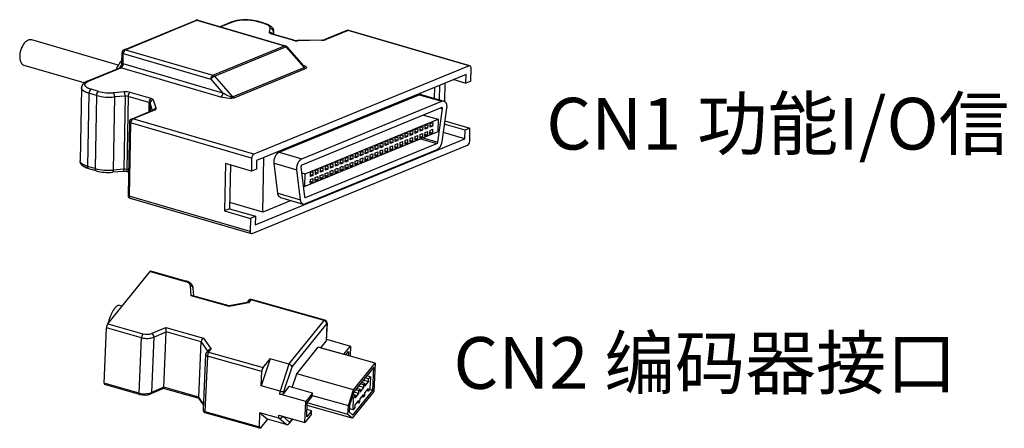
# Model space of a CAD drawing. Units: millimetres. Extents: x 54 to 474, y 40 to 337.
# Drawn here: x 88 to 154, y 141 to 168 of the extents above; entities that cross this region are included whole.
import ezdxf

# ---------------------------------------------------------------- set-up
doc = ezdxf.new("R2010")
doc.units = ezdxf.units.MM
doc.header["$MEASUREMENT"] = 0
doc.layers.add('Layer0000', color=7, linetype='Continuous', lineweight=25)
doc.layers.add('图层0000', color=7, linetype='Continuous', lineweight=25)
doc.styles.get("Standard").update_dxf_attribs({"font": 'txt', "height": 3.5})

msp = doc.modelspace()

# ---------------------------------------------------------------- linework, layer by layer
at = {"layer": 'Layer0000', "color": 7, "linetype": 'Continuous', "lineweight": 25}
for p, q in [((93.613, 147.702), (96.476, 151.243)), ((96.476, 151.243), (98.854, 150.573)), ((98.901, 150.6), (96.523, 151.27)), ((99.262, 149.593), (99.209, 150.268)), ((99.443, 149.583), (99.401, 150.119)), ((101.824, 148.872), (99.262, 149.593)), ((101.827, 148.912), (99.375, 149.602)), ((94.574, 148.892), (94.393, 148.942)), ((103.14, 149.117), (101.824, 148.872)), ((103.051, 149.14), (101.825, 148.912)), ((103.141, 149.28), (103.023, 149.135)), ((103.304, 149.32), (103.14, 149.117)), ((108.269, 147.921), (103.304, 149.32)), ((108.316, 147.949), (103.351, 149.347)), ((93.358, 143.69), (93.524, 147.436)), ((95.902, 146.766), (93.524, 147.436)), ((93.613, 147.702), (95.991, 147.032)), ((96.616, 147.061), (97.538, 147.461)), ((97.538, 147.461), (100.1, 146.739)), ((105.881, 144.967), (108.269, 147.921)), ((106.09, 144.793), (108.445, 147.705)), ((108.445, 147.705), (108.393, 146.541)), ((108.462, 147.747), (108.41, 146.584)), ((95.737, 143.02), (95.902, 146.766)), ((96.735, 146.805), (96.57, 143.058)), ((96.735, 146.805), (97.562, 147.163)), ((97.396, 143.417), (97.562, 147.163)), ((99.935, 146.495), (97.562, 147.163)), ((100.1, 146.739), (100.604, 145.981)), ((99.77, 142.749), (99.935, 146.495)), ((99.935, 146.495), (100.366, 145.849)), ((106.403, 144.314), (107.867, 146.125)), ((111.72, 145.04), (107.867, 146.125)), ((108.027, 146.088), (108.393, 146.541)), ((108.027, 146.08), (108.027, 146.088)), ((108.027, 146.088), (109.597, 145.646)), ((108.414, 146.659), (110.045, 146.2)), ((109.597, 145.646), (110.045, 146.2)), ((110.045, 146.2), (110.015, 145.52)), ((100.233, 145.623), (100.068, 141.876)), ((100.352, 145.513), (100.186, 141.767)), ((100.412, 145.906), (100.278, 145.74)), ((104.04, 144.475), (100.352, 145.513)), ((100.604, 145.981), (100.44, 145.779)), ((100.44, 145.779), (104.128, 144.74)), ((109.597, 145.646), (109.597, 145.638)), ((109.735, 145.599), (109.921, 145.828)), ((109.921, 145.828), (109.908, 145.55)), ((104.603, 145.327), (103.997, 143.511)), ((104.128, 144.74), (104.603, 145.327)), ((105.881, 144.967), (104.603, 145.327)), ((105.881, 144.967), (105.275, 143.151)), ((105.536, 143.132), (106.09, 144.793)), ((110.255, 143.229), (111.72, 145.04)), ((111.631, 144.774), (110.282, 143.106)), ((111.561, 143.19), (111.631, 144.774)), ((111.72, 145.04), (111.635, 143.125)), ((103.997, 143.511), (104.04, 144.475)), ((106.097, 143.396), (106.403, 144.314)), ((110.255, 143.229), (106.403, 144.314)), ((111.272, 143.972), (111.036, 144.039)), ((111.394, 144.123), (111.158, 144.19)), ((111.272, 143.972), (111.394, 144.123)), ((111.394, 144.123), (111.358, 143.298)), ((95.737, 143.02), (93.358, 143.69)), ((95.764, 142.928), (93.385, 143.598)), ((97.396, 143.417), (96.57, 143.058)), ((99.77, 142.749), (97.396, 143.417)), ((105.275, 143.151), (103.997, 143.511)), ((105.53, 143), (105.896, 143.453)), ((107.466, 143.011), (105.896, 143.453)), ((110.939, 143.385), (110.588, 143.484)), ((110.695, 143.083), (110.939, 143.385)), ((110.947, 143.57), (110.711, 143.636)), ((111.028, 143.67), (110.792, 143.737)), ((111.264, 143.787), (110.913, 143.886)), ((110.939, 143.385), (110.947, 143.57)), ((110.947, 143.57), (111.028, 143.67)), ((111.02, 143.486), (111.264, 143.787)), ((111.028, 143.67), (111.02, 143.486)), ((111.264, 143.787), (111.272, 143.972)), ((97.381, 143.338), (96.522, 142.966)), ((99.801, 142.655), (97.379, 143.338)), ((100.085, 142.275), (99.77, 142.749)), ((105.266, 142.951), (105.275, 143.151)), ((107.019, 142.457), (105.266, 142.951)), ((105.53, 143), (105.536, 143.132)), ((107.466, 143.011), (107.019, 142.457)), ((107.122, 142.367), (107.456, 142.78)), ((107.456, 142.78), (107.466, 143.011)), ((107.459, 142.854), (109.901, 142.167)), ((109.901, 142.167), (110.255, 143.229)), ((110.282, 143.106), (109.979, 142.199)), ((110.256, 142.715), (110.16, 142.742)), ((111.635, 143.125), (110.171, 141.315)), ((110.212, 141.521), (111.561, 143.19)), ((110.378, 142.866), (110.217, 142.911)), ((110.219, 141.89), (110.256, 142.715)), ((110.256, 142.715), (110.378, 142.866)), ((110.614, 142.983), (110.273, 143.079)), ((110.37, 142.681), (110.614, 142.983)), ((110.378, 142.866), (110.37, 142.681)), ((110.622, 143.167), (110.385, 143.234)), ((110.703, 143.268), (110.467, 143.335)), ((110.614, 142.983), (110.622, 143.167)), ((110.622, 143.167), (110.703, 143.268)), ((110.919, 142.929), (110.675, 142.628)), ((110.703, 143.268), (110.695, 143.083)), ((110.911, 142.745), (110.795, 142.777)), ((110.911, 142.745), (110.919, 142.929)), ((110.992, 142.845), (110.911, 142.745)), ((111, 143.03), (110.992, 142.845)), ((111.244, 143.332), (111, 143.03)), ((111.236, 143.147), (111.121, 143.179)), ((111.236, 143.147), (111.244, 143.332)), ((111.358, 143.298), (111.236, 143.147)), ((111.561, 143.19), (111.324, 143.256)), ((100.083, 142.232), (99.786, 142.678)), ((106.956, 141.038), (107.019, 142.457)), ((107.08, 141.41), (107.122, 142.367)), ((110.171, 141.315), (107.114, 142.176)), ((109.875, 141.573), (107.122, 142.348)), ((109.875, 141.573), (109.901, 142.167)), ((109.979, 142.199), (109.959, 141.741)), ((110.341, 142.04), (110.219, 141.89)), ((110.349, 142.225), (110.341, 142.04)), ((110.593, 142.527), (110.349, 142.225)), ((110.585, 142.342), (110.47, 142.375)), ((110.585, 142.342), (110.593, 142.527)), ((110.667, 142.443), (110.585, 142.342)), ((110.675, 142.628), (110.667, 142.443)), ((100.186, 141.767), (103.874, 140.728)), ((103.901, 140.636), (100.213, 141.675)), ((103.874, 140.728), (103.917, 141.691)), ((105.195, 141.331), (103.917, 141.691)), ((103.917, 141.691), (104.423, 141.251)), ((105.195, 141.331), (105.203, 141.532)), ((105.203, 141.532), (106.956, 141.038)), ((105.462, 141.459), (105.461, 141.449)), ((105.461, 141.449), (105.924, 141.046)), ((107.403, 141.591), (106.956, 141.038)), ((107.414, 141.822), (107.08, 141.41)), ((107.414, 141.822), (107.102, 141.91)), ((107.403, 141.591), (107.414, 141.822)), ((110.171, 141.315), (109.875, 141.573)), ((109.959, 141.741), (110.212, 141.521)), ((110.219, 141.89), (109.969, 141.96)), ((104.423, 141.251), (103.948, 140.664)), ((105.701, 140.891), (104.423, 141.251)), ((105.701, 140.891), (105.195, 141.331)), ((106.137, 141.269), (105.881, 140.952)), ((105.924, 141.046), (106.11, 141.276))]:
    msp.add_line(p, q, dxfattribs=at)
for centre, radius, start, end in [((96.522, 151.218), 0.0526, 89.25851, 151.44564), ((98.9, 150.548), 0.0526, 89.25779, 151.44587), ((99.223, 150.088), 0.181, 9.9125, 94.40461), ((99.333, 149.414), 0.193, 77.18681, 111.57284), ((100.629, 148.935), 1.197, 356.97084, 358.88587), ((103.065, 149.011), 0.13, 54.76839, 96.56034), ((103.296, 149.155), 0.2, 74.28353, 141.02784), ((103.252, 149.177), 0.152, 70.13171, 136.99749), ((103.35, 149.294), 0.0526, 89.25852, 151.44564), ((94.042, 147.411), 0.519, 145.88668, 177.20519), ((96.332, 147.213), 1.231, 357.69073, 11.60949), ((108.316, 147.896), 0.0524, 89.11987, 151.58429), ((108.211, 147.694), 0.234, 2.55002, 75.4442), ((108.262, 147.756), 0.2, 357.48305, 74.25407), ((108.389, 147.752), 0.0728, 319.5804, 356.33777), ((96.42, 146.741), 0.519, 145.88668, 177.20519), ((96.262, 148.019), 1.303, 253.98032, 291.30712), ((96.261, 147.971), 0.977, 253.98032, 291.30712), ((96.41, 146.809), 0.326, 359.33624, 50.74942), ((100.255, 146.458), 0.322, 118.85516, 173.31921), ((108.338, 146.588), 0.0728, 319.5804, 356.33777), ((100.433, 145.614), 0.2, 141.04403, 177.46328), ((100.366, 145.648), 0.135, 190.71142, 263.82781), ((100.389, 145.636), 0.152, 70.1317, 136.99752), ((100.87, 145.488), 0.519, 145.88668, 177.20519), ((100.585, 145.749), 0.233, 85.2362, 137.74488), ((104.558, 144.449), 0.519, 145.88668, 177.20519), ((105.813, 144.674), 0.302, 23.23014, 76.94579), ((93.446, 143.666), 0.0908, 164.59625, 228.28113), ((97.263, 143.403), 0.134, 330.89356, 5.8266), ((95.824, 142.996), 0.0908, 164.59625, 228.28113), ((96.096, 144.272), 1.303, 253.98032, 291.30712), ((96.088, 144.056), 1.174, 253.98338, 291.73744), ((96.471, 143.051), 0.0992, 301.33767, 4.47526), ((99.886, 142.739), 0.117, 175.24002, 210.91553), ((105.355, 143.207), 0.27, 250.80076, 310.30914), ((105.443, 143.647), 0.523, 251.32043, 280.26694), ((100.267, 141.867), 0.2, 177.48091, 254.23476), ((100.201, 141.901), 0.135, 190.71142, 263.82781), ((100.274, 141.743), 0.0908, 164.6017, 228.26806), ((105.253, 141.561), 0.237, 255.7762, 331.75341), ((103.961, 140.704), 0.0908, 164.59625, 228.28113), ((105.745, 141.056), 0.171, 254.97512, 322.38383), ((105.709, 141.088), 0.219, 321.5692, 349.02133), ((103.902, 140.689), 0.0526, 269.25851, 331.44564)]:
    msp.add_arc(centre, radius, start, end, dxfattribs=at)
msp.add_rational_spline([(99.209, 150.268), (99.193, 150.477), (98.854, 150.573)], [1, 0.850650808338, 1], degree=2, dxfattribs=at)
msp.add_open_spline([(99.401, 150.119), (99.391, 150.23), (99.246, 150.441), (99.014, 150.569), (98.901, 150.6)], degree=2, knots=[0.0471331, 0.0471331, 0.0471331, 0.3302125, 0.6897384, 0.9436771, 0.9436771, 0.9436771], dxfattribs=at)
msp.add_rational_spline([(94.393, 148.942), (94.263, 148.979), (94.089, 148.764), (93.797, 148.403), (93.619, 147.71)], [0.858302254387, 0.879924871422, 1, 0.813965572588, 0.864254869725], degree=2, knots=[-2.092893, -2.092893, -2.092893, 0, 0, 3.242554, 3.242554, 3.242554], dxfattribs=at)
at = {"layer": '图层0000', "lineweight": -3}
for p, q in [((94.718, 166.248), (99.56, 168.235)), ((94.807, 166.251), (99.649, 168.238)), ((99.649, 168.238), (105.574, 166.512)), ((99.708, 168.243), (105.633, 166.516)), ((102.016, 168.131), (101.216, 167.803)), ((102.105, 168.134), (101.264, 167.789)), ((104.192, 168.02), (103.686, 168.167)), ((104.251, 168.025), (103.745, 168.172)), ((104.562, 167.433), (104.61, 167.688)), ((104.8, 167.302), (104.831, 167.468)), ((104.831, 167.468), (104.828, 167.294)), ((104.834, 167.495), (104.83, 167.293)), ((109.795, 167.543), (108.305, 166.932)), ((109.885, 167.547), (108.395, 166.935)), ((118.079, 165.159), (109.885, 167.547)), ((118.138, 165.164), (109.944, 167.551)), ((94.323, 165.203), (88.459, 166.912)), ((106.145, 166.888), (104.73, 167.3)), ((106.204, 166.893), (104.789, 167.305)), ((108.084, 166.897), (106.467, 166.863)), ((108.093, 166.884), (106.476, 166.85)), ((94.565, 165.347), (94.578, 166.044)), ((94.807, 166.251), (100.732, 164.525)), ((100.732, 164.525), (105.574, 166.512)), ((100.831, 164.458), (105.673, 166.445)), ((105.673, 166.445), (106.9, 165.037)), ((105.739, 166.448), (106.872, 165.149)), ((94.649, 165.285), (94.662, 165.982)), ((94.662, 165.982), (100.587, 164.256)), ((92.018, 164), (87.956, 165.184)), ((92.219, 164.111), (94.415, 165.012)), ((92.309, 164.115), (94.504, 165.016)), ((101.262, 163.047), (94.504, 165.016)), ((101.406, 163.316), (94.649, 165.285)), ((102.058, 163.05), (106.9, 165.037)), ((102.158, 162.983), (107, 164.97)), ((118.079, 165.159), (103.496, 159.176)), ((106.874, 165.147), (106.872, 165.149)), ((118.199, 164.129), (118.216, 165.006)), ((100.587, 164.256), (101.406, 163.316)), ((100.831, 164.458), (102.058, 163.05)), ((117.872, 164.571), (103.684, 158.75)), ((117.039, 164.229), (117.861, 163.99)), ((117.861, 163.99), (117.872, 164.571)), ((118.199, 164.129), (117.861, 163.99)), ((91.832, 163.673), (91.739, 158.728)), ((92.988, 163.423), (92.482, 163.57)), ((94.723, 163.396), (94.005, 163.337)), ((115.731, 163.693), (115.717, 162.962)), ((116.076, 162.857), (116.094, 163.842)), ((116.432, 163.98), (116.409, 162.757)), ((92.337, 163.301), (92.244, 158.356)), ((92.843, 163.154), (92.337, 163.301)), ((92.843, 163.154), (92.75, 158.208)), ((94.064, 163.05), (93.971, 158.105)), ((94.782, 163.11), (94.064, 163.05)), ((94.782, 163.11), (94.689, 158.164)), ((94.986, 163.093), (94.892, 158.147)), ((96.401, 162.68), (94.986, 163.093)), ((96.546, 162.949), (95.13, 163.362)), ((96.889, 162.286), (96.711, 162.843)), ((105.219, 159.317), (114.699, 163.206)), ((106.756, 158.869), (116.236, 162.758)), ((114.699, 163.206), (116.236, 162.758)), ((114.84, 163.217), (116.377, 162.77)), ((95.213, 161.56), (96.703, 162.171)), ((95.302, 161.563), (96.792, 162.175)), ((96.401, 162.68), (96.389, 162.043)), ((96.484, 162.627), (96.473, 162.077)), ((96.637, 162.145), (96.484, 162.627)), ((96.715, 162.177), (96.703, 162.171)), ((116.228, 162.336), (106.749, 158.446)), ((115.953, 159.984), (116.281, 162.257)), ((116.138, 162.299), (116.281, 162.257)), ((116.555, 162.288), (116.228, 160.014)), ((103.496, 159.176), (95.302, 161.563)), ((106.971, 157.845), (115.979, 161.542)), ((114.993, 161.829), (115.979, 161.542)), ((115.979, 161.542), (115.963, 160.696)), ((116.433, 161.435), (118.139, 160.937)), ((95.073, 161.356), (94.98, 156.411)), ((95.158, 161.294), (95.065, 156.349)), ((103.352, 158.907), (95.158, 161.294)), ((115.963, 160.696), (106.955, 157)), ((114.087, 160.451), (114.092, 160.704)), ((114.092, 160.704), (114.261, 160.774)), ((114.261, 160.774), (114.256, 160.52)), ((114.425, 160.589), (114.43, 160.843)), ((114.594, 160.659), (114.427, 160.707)), ((114.43, 160.843), (114.599, 160.912)), ((114.599, 160.912), (114.594, 160.659)), ((114.763, 160.728), (114.767, 160.982)), ((114.932, 160.797), (114.763, 160.728)), ((114.932, 160.797), (114.765, 160.846)), ((114.767, 160.982), (114.936, 161.051)), ((114.936, 161.051), (114.932, 160.797)), ((115.097, 160.655), (115.265, 160.725)), ((115.101, 160.867), (115.105, 161.12)), ((115.269, 160.936), (115.101, 160.867)), ((115.269, 160.936), (115.103, 160.984)), ((115.105, 161.12), (115.274, 161.19)), ((115.265, 160.725), (115.261, 160.471)), ((115.274, 161.19), (115.269, 160.936)), ((115.43, 160.54), (115.434, 160.794)), ((115.434, 160.794), (115.603, 160.863)), ((115.438, 161.005), (115.443, 161.259)), ((115.607, 161.075), (115.438, 161.005)), ((115.607, 161.075), (115.441, 161.123)), ((115.443, 161.259), (115.612, 161.328)), ((115.603, 160.863), (115.598, 160.61)), ((115.612, 161.328), (115.607, 161.075)), ((117.801, 160.799), (116.4, 161.207)), ((117.79, 160.218), (117.801, 160.799)), ((118.139, 160.937), (117.801, 160.799)), ((118.122, 160.06), (118.139, 160.937)), ((103.602, 154.396), (117.79, 160.218)), ((112.403, 160.011), (112.572, 160.081)), ((112.572, 160.081), (112.567, 159.827)), ((112.736, 159.896), (112.741, 160.15)), ((112.741, 160.15), (112.909, 160.219)), ((112.909, 160.219), (112.905, 159.966)), ((113.074, 160.035), (113.078, 160.289)), ((113.243, 160.104), (113.074, 160.035)), ((113.243, 160.104), (113.076, 160.153)), ((113.078, 160.289), (113.247, 160.358)), ((113.247, 160.358), (113.243, 160.104)), ((113.407, 159.962), (113.576, 160.032)), ((113.411, 160.174), (113.416, 160.427)), ((113.58, 160.243), (113.411, 160.174)), ((113.58, 160.243), (113.414, 160.291)), ((113.416, 160.427), (113.585, 160.496)), ((113.576, 160.032), (113.572, 159.778)), ((113.585, 160.496), (113.58, 160.243)), ((113.741, 159.847), (113.745, 160.101)), ((113.745, 160.101), (113.914, 160.17)), ((113.749, 160.312), (113.754, 160.566)), ((113.918, 160.381), (113.749, 160.312)), ((113.918, 160.381), (113.751, 160.43)), ((113.754, 160.566), (113.923, 160.635)), ((113.914, 160.17), (113.909, 159.917)), ((113.923, 160.635), (113.918, 160.381)), ((114.078, 159.986), (114.083, 160.239)), ((114.247, 160.055), (114.078, 159.986)), ((114.247, 160.055), (114.081, 160.104)), ((114.083, 160.239), (114.252, 160.309)), ((114.256, 160.52), (114.087, 160.451)), ((114.256, 160.52), (114.089, 160.569)), ((114.252, 160.309), (114.247, 160.055)), ((114.416, 160.124), (114.421, 160.378)), ((114.585, 160.194), (114.416, 160.124)), ((114.585, 160.194), (114.418, 160.242)), ((114.421, 160.378), (114.59, 160.447)), ((114.594, 160.659), (114.425, 160.589)), ((114.59, 160.447), (114.585, 160.194)), ((114.754, 160.263), (114.759, 160.517)), ((114.923, 160.332), (114.754, 160.263)), ((114.923, 160.332), (114.756, 160.381)), ((114.759, 160.517), (114.928, 160.586)), ((114.791, 160.215), (115.897, 159.893)), ((114.928, 160.586), (114.923, 160.332)), ((114.944, 160.278), (115.953, 159.984)), ((115.092, 160.402), (115.097, 160.655)), ((115.261, 160.471), (115.092, 160.402)), ((115.261, 160.471), (115.094, 160.52)), ((115.598, 160.61), (115.43, 160.54)), ((115.598, 160.61), (115.432, 160.658)), ((117.79, 160.218), (116.319, 160.646)), ((103.395, 153.808), (117.978, 159.791)), ((115.889, 159.47), (106.984, 155.817)), ((106.992, 156.239), (115.897, 159.893)), ((110.714, 159.318), (110.883, 159.388)), ((110.883, 159.388), (110.878, 159.134)), ((111.047, 159.203), (111.052, 159.457)), ((111.052, 159.457), (111.22, 159.526)), ((111.22, 159.526), (111.216, 159.273)), ((111.385, 159.342), (111.389, 159.595)), ((111.553, 159.411), (111.385, 159.342)), ((111.553, 159.411), (111.387, 159.46)), ((111.389, 159.595), (111.558, 159.665)), ((111.558, 159.665), (111.553, 159.411)), ((111.722, 159.48), (111.727, 159.734)), ((111.891, 159.55), (111.722, 159.48)), ((111.891, 159.55), (111.725, 159.598)), ((111.727, 159.734), (111.896, 159.803)), ((111.896, 159.803), (111.891, 159.55)), ((112.051, 159.154), (112.056, 159.408)), ((112.056, 159.408), (112.225, 159.477)), ((112.06, 159.619), (112.065, 159.873)), ((112.229, 159.688), (112.06, 159.619)), ((112.229, 159.688), (112.062, 159.737)), ((112.065, 159.873), (112.234, 159.942)), ((112.225, 159.477), (112.22, 159.223)), ((112.234, 159.942), (112.229, 159.688)), ((112.389, 159.293), (112.394, 159.546)), ((112.558, 159.362), (112.389, 159.293)), ((112.558, 159.362), (112.391, 159.411)), ((112.394, 159.546), (112.563, 159.616)), ((112.398, 159.758), (112.403, 160.011)), ((112.567, 159.827), (112.398, 159.758)), ((112.567, 159.827), (112.4, 159.876)), ((112.563, 159.616), (112.558, 159.362)), ((112.727, 159.431), (112.732, 159.685)), ((112.896, 159.501), (112.727, 159.431)), ((112.896, 159.501), (112.729, 159.549)), ((112.732, 159.685), (112.901, 159.754)), ((112.905, 159.966), (112.736, 159.896)), ((112.905, 159.966), (112.738, 160.014)), ((112.901, 159.754), (112.896, 159.501)), ((113.065, 159.57), (113.07, 159.824)), ((113.234, 159.639), (113.065, 159.57)), ((113.234, 159.639), (113.067, 159.688)), ((113.07, 159.824), (113.239, 159.893)), ((113.239, 159.893), (113.234, 159.639)), ((113.403, 159.709), (113.407, 159.962)), ((113.572, 159.778), (113.403, 159.709)), ((113.572, 159.778), (113.405, 159.826)), ((113.909, 159.917), (113.741, 159.847)), ((113.909, 159.917), (113.743, 159.965)), ((103.352, 158.907), (103.335, 158.03)), ((103.684, 158.75), (103.673, 158.168)), ((104.12, 155.258), (104.189, 158.957)), ((105.219, 159.317), (106.756, 158.869)), ((109.358, 158.51), (109.362, 158.764)), ((109.362, 158.764), (109.531, 158.833)), ((109.531, 158.833), (109.527, 158.58)), ((109.695, 158.649), (109.7, 158.902)), ((109.864, 158.718), (109.695, 158.649)), ((109.864, 158.718), (109.698, 158.767)), ((109.7, 158.902), (109.869, 158.972)), ((109.869, 158.972), (109.864, 158.718)), ((110.033, 158.787), (110.038, 159.041)), ((110.202, 158.857), (110.033, 158.787)), ((110.202, 158.857), (110.036, 158.905)), ((110.038, 159.041), (110.207, 159.11)), ((110.207, 159.11), (110.202, 158.857)), ((110.362, 158.461), (110.367, 158.715)), ((110.367, 158.715), (110.536, 158.784)), ((110.371, 158.926), (110.376, 159.18)), ((110.54, 158.995), (110.371, 158.926)), ((110.54, 158.995), (110.373, 159.044)), ((110.376, 159.18), (110.545, 159.249)), ((110.536, 158.784), (110.531, 158.53)), ((110.545, 159.249), (110.54, 158.995)), ((110.7, 158.6), (110.705, 158.853)), ((110.869, 158.669), (110.702, 158.718)), ((110.705, 158.853), (110.874, 158.923)), ((110.709, 159.065), (110.714, 159.318)), ((110.878, 159.134), (110.709, 159.065)), ((110.878, 159.134), (110.711, 159.183)), ((110.874, 158.923), (110.869, 158.669)), ((111.038, 158.738), (111.043, 158.992)), ((111.207, 158.808), (111.038, 158.738)), ((111.207, 158.808), (111.04, 158.856)), ((111.043, 158.992), (111.212, 159.061)), ((111.216, 159.273), (111.047, 159.203)), ((111.216, 159.273), (111.049, 159.321)), ((111.212, 159.061), (111.207, 158.808)), ((111.376, 158.877), (111.381, 159.131)), ((111.545, 158.946), (111.376, 158.877)), ((111.545, 158.946), (111.378, 158.995)), ((111.381, 159.131), (111.549, 159.2)), ((111.549, 159.2), (111.545, 158.946)), ((111.714, 159.016), (111.718, 159.269)), ((111.883, 159.085), (111.714, 159.016)), ((111.883, 159.085), (111.716, 159.133)), ((111.718, 159.269), (111.887, 159.338)), ((111.887, 159.338), (111.883, 159.085)), ((112.22, 159.223), (112.051, 159.154)), ((112.22, 159.223), (112.054, 159.272)), ((92.75, 158.208), (92.244, 158.356)), ((92.828, 158.05), (92.322, 158.197)), ((94.689, 158.164), (93.971, 158.105)), ((95.012, 158.112), (94.892, 158.147)), ((101.581, 158.541), (101.521, 155.35)), ((103.335, 158.03), (101.581, 158.541)), ((101.914, 158.444), (101.858, 155.488)), ((103.673, 158.168), (103.335, 158.03)), ((105.123, 156.536), (104.877, 158.574)), ((104.877, 158.574), (106.414, 158.126)), ((106.66, 156.088), (106.414, 158.126)), ((106.691, 158.322), (106.938, 156.285)), ((107.669, 157.817), (107.673, 158.071)), ((107.673, 158.071), (107.842, 158.14)), ((107.842, 158.14), (107.838, 157.886)), ((108.006, 157.956), (108.011, 158.209)), ((108.175, 158.025), (108.009, 158.074)), ((108.011, 158.209), (108.18, 158.279)), ((108.18, 158.279), (108.175, 158.025)), ((108.344, 158.094), (108.349, 158.348)), ((108.513, 158.164), (108.344, 158.094)), ((108.513, 158.164), (108.346, 158.212)), ((108.349, 158.348), (108.518, 158.417)), ((108.518, 158.417), (108.513, 158.164)), ((108.678, 158.022), (108.847, 158.091)), ((108.682, 158.233), (108.687, 158.487)), ((108.851, 158.302), (108.682, 158.233)), ((108.851, 158.302), (108.684, 158.351)), ((108.687, 158.487), (108.856, 158.556)), ((108.847, 158.091), (108.842, 157.837)), ((108.856, 158.556), (108.851, 158.302)), ((109.011, 157.907), (109.016, 158.16)), ((109.016, 158.16), (109.185, 158.23)), ((109.02, 158.372), (109.025, 158.625)), ((109.189, 158.441), (109.02, 158.372)), ((109.189, 158.441), (109.022, 158.489)), ((109.025, 158.625), (109.194, 158.695)), ((109.185, 158.23), (109.18, 157.976)), ((109.194, 158.695), (109.189, 158.441)), ((109.349, 158.045), (109.354, 158.299)), ((109.518, 158.115), (109.349, 158.045)), ((109.518, 158.115), (109.351, 158.163)), ((109.354, 158.299), (109.523, 158.368)), ((109.527, 158.58), (109.358, 158.51)), ((109.527, 158.58), (109.36, 158.628)), ((109.523, 158.368), (109.518, 158.115)), ((109.687, 158.184), (109.692, 158.437)), ((109.856, 158.253), (109.687, 158.184)), ((109.856, 158.253), (109.689, 158.302)), ((109.692, 158.437), (109.86, 158.507)), ((109.86, 158.507), (109.856, 158.253)), ((110.025, 158.322), (110.029, 158.576)), ((110.193, 158.392), (110.025, 158.322)), ((110.193, 158.392), (110.027, 158.44)), ((110.029, 158.576), (110.198, 158.645)), ((110.198, 158.645), (110.193, 158.392)), ((110.531, 158.53), (110.362, 158.461)), ((110.531, 158.53), (110.365, 158.579)), ((110.869, 158.669), (110.7, 158.6)), ((94.645, 158.015), (93.927, 157.956)), ((95.01, 157.977), (94.97, 157.989)), ((106.741, 157.912), (106.971, 157.845)), ((106.955, 157), (106.971, 157.845)), ((107.322, 157.214), (107.327, 157.467)), ((107.327, 157.467), (107.496, 157.536)), ((107.331, 157.679), (107.336, 157.932)), ((107.5, 157.748), (107.331, 157.679)), ((107.5, 157.748), (107.333, 157.796)), ((107.336, 157.932), (107.504, 158.001)), ((107.496, 157.536), (107.491, 157.283)), ((107.504, 158.001), (107.5, 157.748)), ((107.66, 157.352), (107.665, 157.606)), ((107.829, 157.421), (107.66, 157.352)), ((107.829, 157.421), (107.662, 157.47)), ((107.665, 157.606), (107.834, 157.675)), ((107.838, 157.886), (107.669, 157.817)), ((107.838, 157.886), (107.671, 157.935)), ((107.834, 157.675), (107.829, 157.421)), ((107.998, 157.491), (108.002, 157.744)), ((108.167, 157.56), (107.998, 157.491)), ((108.167, 157.56), (108, 157.609)), ((108.002, 157.744), (108.171, 157.814)), ((108.175, 158.025), (108.006, 157.956)), ((108.171, 157.814), (108.167, 157.56)), ((108.335, 157.629), (108.34, 157.883)), ((108.504, 157.699), (108.335, 157.629)), ((108.504, 157.699), (108.338, 157.747)), ((108.34, 157.883), (108.509, 157.952)), ((108.509, 157.952), (108.504, 157.699)), ((108.673, 157.768), (108.678, 158.022)), ((108.842, 157.837), (108.673, 157.768)), ((108.842, 157.837), (108.676, 157.886)), ((109.18, 157.976), (109.011, 157.907)), ((109.18, 157.976), (109.013, 158.025)), ((106.848, 157.031), (106.955, 157)), ((107.491, 157.283), (107.322, 157.214)), ((107.491, 157.283), (107.324, 157.331)), ((103.259, 153.961), (95.065, 156.349)), ((103.336, 153.803), (95.142, 156.191)), ((106.03, 156.042), (104.12, 155.258)), ((105.123, 156.536), (106.66, 156.088)), ((105.305, 156.253), (106.842, 155.805)), ((106.949, 156.252), (106.992, 156.239)), ((101.858, 155.488), (101.521, 155.35)), ((101.858, 155.488), (103.613, 154.977)), ((104.12, 155.258), (101.866, 155.915)), ((101.521, 155.35), (103.275, 154.838)), ((103.275, 154.838), (103.259, 153.961)), ((103.613, 154.977), (103.275, 154.838)), ((103.613, 154.977), (103.602, 154.396))]:
    msp.add_line(p, q, dxfattribs=at)
for centre, radius, start, end in [((99.645, 168.027), 0.225, 73.75663, 112.30751), ((99.609, 168.11), 0.135, 72.64315, 111.46279), ((99.685, 168.157), 0.0888, 75.05898, 113.96747), ((102.065, 168.006), 0.135, 72.64308, 111.46445), ((103.722, 168.086), 0.0888, 75.05898, 113.96747), ((104.228, 167.939), 0.0888, 75.05898, 113.96747), ((104.555, 167.201), 0.232, 29.71479, 88.22643), ((104.607, 167.465), 0.223, 0.87701, 89.24977), ((104.674, 167.498), 0.16, 349.30405, 358.89805), ((109.881, 167.335), 0.225, 73.7564, 112.30932), ((109.845, 167.418), 0.135, 72.64308, 111.46445), ((109.921, 167.466), 0.0888, 75.05833, 113.96751), ((104.766, 167.219), 0.0888, 75.05898, 113.96747), ((104.855, 167.554), 0.258, 241.97949, 255.06013), ((106.181, 166.807), 0.0888, 75.05898, 113.96747), ((106.44, 167.987), 1.138, 254.95594, 271.77041), ((106.437, 167.783), 0.92, 255.32317, 271.85933), ((106.459, 166.848), 0.0171, 4.47063, 60.77515), ((108.09, 167.581), 0.683, 269.54931, 288.4064), ((108.076, 166.882), 0.0171, 4.47063, 60.77515), ((108.096, 167.771), 0.887, 269.78822, 289.6619), ((108.355, 166.807), 0.135, 72.64308, 111.46445), ((94.803, 166.04), 0.225, 112.31418, 178.9216), ((94.669, 166.079), 0.0974, 201.18928, 266.07738), ((94.968, 165.991), 0.306, 121.75213, 181.70085), ((94.767, 166.123), 0.135, 72.64308, 111.46445), ((105.61, 166.431), 0.0888, 75.05898, 113.96747), ((105.508, 166.307), 0.215, 39.82004, 72.23207), ((105.57, 166.3), 0.225, 41.06891, 73.75601), ((105.709, 166.392), 0.0638, 61.73861, 124.33341), ((97.046, 163.588), 3.166, 141.48268, 155.27091), ((94.134, 165.339), 0.431, 310.66144, 1.02529), ((94.464, 164.887), 0.135, 72.64308, 111.46445), ((94.343, 165.276), 0.306, 301.75213, 1.70085), ((94.656, 165.382), 0.0974, 201.18928, 266.07738), ((107.065, 165.175), 0.215, 219.82004, 252.23207), ((118.115, 165.078), 0.0888, 75.05896, 113.96747), ((118.068, 165.031), 0.15, 350.1125, 62.26325), ((92.268, 163.986), 0.135, 72.64308, 111.46445), ((100.893, 164.265), 0.306, 121.75213, 181.70085), ((101.12, 163.86), 0.664, 115.78954, 143.42073), ((100.666, 164.32), 0.215, 39.82004, 72.23207), ((92.643, 163.31), 0.306, 121.75213, 181.70085), ((93.148, 163.163), 0.306, 121.75213, 181.70085), ((93.742, 166.275), 2.95, 255.18385, 275.11713), ((94.829, 162.222), 1.179, 75.17388, 95.1271), ((94.244, 163.148), 0.54, 355.89345, 27.31102), ((93.748, 166.577), 3.541, 255.18385, 275.11713), ((93.525, 163.089), 0.54, 355.89345, 27.31102), ((94.835, 162.522), 0.59, 75.18385, 95.11713), ((95.291, 163.102), 0.306, 121.75213, 181.70085), ((96.706, 162.689), 0.306, 121.75213, 181.70085), ((96.712, 162.615), 0.228, 90.07553, 176.94278), ((96.512, 162.714), 0.237, 32.88139, 81.83616), ((101.101, 163.307), 0.306, 301.75213, 1.70085), ((102.223, 163.188), 0.215, 219.82004, 252.23207), ((114.785, 163.012), 0.213, 75.06158, 113.96488), ((116.322, 162.564), 0.213, 75.06158, 113.96488), ((96.384, 162.563), 0.118, 32.78142, 81.93612), ((96.893, 162.05), 0.236, 90.94671, 151.07287), ((96.752, 162.046), 0.135, 72.64308, 111.46445), ((116.242, 162.303), 0.0355, 75.06152, 113.96488), ((116.216, 162.279), 0.0688, 341.82568, 58.78792), ((95.298, 161.352), 0.225, 112.30934, 178.92723), ((95.463, 161.303), 0.306, 121.75213, 181.70085), ((95.262, 161.435), 0.135, 72.64308, 111.46445), ((95.164, 161.391), 0.0974, 201.18928, 266.07738), ((117.817, 160.051), 0.306, 301.75213, 1.70085), ((115.837, 159.993), 0.116, 300.77821, 355.3421), ((103.657, 158.916), 0.306, 121.75213, 181.70085), ((92.392, 158.33), 0.15, 170.11249, 242.26327), ((92.897, 158.183), 0.15, 170.11249, 242.26327), ((93.655, 161.631), 3.541, 255.18385, 275.11713), ((93.645, 161.116), 3.173, 255.0706, 275.09631), ((94.742, 157.577), 0.59, 75.18385, 95.11713), ((95.04, 158.121), 0.15, 170.11249, 242.26327), ((106.816, 158.34), 0.126, 122.35672, 188.1023), ((94.731, 157.059), 0.96, 75.58638, 95.1675), ((95.205, 156.407), 0.225, 178.92218, 253.75602), ((95.071, 156.446), 0.0974, 201.1907, 266.07684), ((95.212, 156.323), 0.15, 170.11249, 242.26327), ((106.99, 156.284), 0.0515, 179.79322, 245.7233), ((106.977, 156.272), 0.0355, 255.05646, 293.96999), ((106.897, 156.011), 0.213, 255.05646, 293.96999), ((103.406, 153.936), 0.15, 170.11249, 242.26327), ((103.359, 153.889), 0.0888, 255.05898, 293.96747)]:
    msp.add_arc(centre, radius, start, end, dxfattribs=at)
for points, degree, knots in [([(102.016, 168.131), (102.141, 168.182), (102.473, 168.254), (102.821, 168.28), (103.185, 168.275), (103.582, 168.22), (103.745, 168.172)], 2, [0, 0, 0, 0.189421, 0.409695, 0.56322, 0.789366, 1, 1, 1]), ([(104.251, 168.025), (104.472, 167.962), (104.705, 167.8), (104.806, 167.659), (104.834, 167.54), (104.834, 167.495)], 2, [0, 0, 0, 0.457248, 0.706685, 0.892292, 1, 1, 1]), ([(104.73, 167.3), (104.626, 167.33), (104.558, 167.403), (104.562, 167.433)], 2, [0, 0, 0, 0.64084, 1, 1, 1]), ([(106.814, 165.215), (106.911, 165.177), (107.028, 165.119), (107.073, 165.028), (107.039, 164.986), (107, 164.97)], 3, [0.2172741, 0.2172741, 0.2172741, 0.2172741, 0.6788135, 0.8447231, 1, 1, 1, 1]), ([(106.9, 165.037), (106.916, 165.044), (106.931, 165.072), (106.894, 165.124), (106.872, 165.149)], 3, [0, 0, 0, 0, 0.1081408, 0.2597521, 0.2597521, 0.2597521, 0.2597521]), ([(92.219, 164.111), (92.111, 164.068), (91.949, 163.951), (91.869, 163.831), (91.834, 163.732), (91.832, 163.673)], 2, [0, 0, 0, 0.345099, 0.662846, 0.818071, 1, 1, 1]), ([(102.158, 162.983), (102.119, 162.967), (102.006, 162.948), (101.663, 162.948), (101.425, 162.999), (101.262, 163.047)], 3, [0, 0, 0, 0, 0.155277, 0.321187, 1, 1, 1, 1]), ([(102.058, 163.05), (102.042, 163.044), (101.968, 163.042), (101.846, 163.089), (101.659, 163.166), (101.525, 163.241), (101.406, 163.316)], 3, [0, 0, 0, 0, 0.108141, 0.324422, 0.324422, 1, 1, 1, 1]), ([(96.792, 162.175), (96.854, 162.2), (96.898, 162.259), (96.889, 162.286)], 2, [0, 0, 0, 0.510338, 1, 1, 1]), ([(92.322, 158.197), (92.174, 158.24), (91.948, 158.355), (91.813, 158.487), (91.739, 158.636), (91.739, 158.728)], 2, [0, 0, 0, 0.305806, 0.593046, 0.785317, 1, 1, 1])]:
    msp.add_open_spline(points, degree=degree, knots=knots, dxfattribs=at)
for points, weights, knots in [([(103.686, 168.167), (103.323, 168.273), (102.86, 168.264), (102.397, 168.254), (102.105, 168.134)], [1, 0.923879532511, 1, 0.923879532511, 1], [0, 0, 0, 0.5, 0.5, 1, 1, 1]), ([(92.482, 163.57), (92.119, 163.676), (92.068, 163.836), (92.017, 163.995), (92.309, 164.115)], [1, 0.923879532511, 1, 0.923879532511, 1], [0, 0, 0, 0.5, 0.5, 1, 1, 1]), ([(92.337, 163.301), (91.901, 163.428), (91.84, 163.62), (91.832, 163.646), (91.832, 163.673)], [1, 0.923879532511, 1, 0.988605091422, 0.980621721048], [0, 0, 0, 0.5, 0.5, 0.5748479, 0.5748479, 0.5748479]), ([(92.244, 158.356), (91.808, 158.483), (91.747, 158.674), (91.739, 158.701), (91.739, 158.728)], [1, 0.923879532511, 1, 0.988605091422, 0.980621721048], [0, 0, 0, 0.5, 0.5, 0.5748479, 0.5748479, 0.5748479])]:
    msp.add_rational_spline(points, weights, degree=2, knots=knots, dxfattribs=at)
for points, weights in [([(104.61, 167.688), (104.648, 167.887), (104.192, 168.02)], [1, 0.887250175851, 1]), ([(88.459, 166.912), (87.67, 167.142), (87.645, 165.817)], [0.952617463533, 0.524934751942, 1]), ([(87.645, 165.817), (87.635, 165.277), (87.956, 165.184)], [1, 0.730820714559, 0.75147137996]), ([(116.377, 162.77), (116.615, 162.7), (116.555, 162.288)], [0.859600145185, 0.728693387984, 1]), ([(116.228, 160.014), (116.166, 159.584), (115.889, 159.47)], [1, 0.773342141338, 1]), ([(104.877, 158.574), (104.807, 159.148), (105.219, 159.317)], [1, 0.633988905606, 1]), ([(106.414, 158.126), (106.344, 158.7), (106.756, 158.869)], [1, 0.633988905606, 1]), ([(93.971, 158.105), (93.968, 157.959), (93.927, 157.956)], [1, 0.777812328789, 0.892726086134]), ([(94.689, 158.164), (94.686, 158.019), (94.645, 158.015)], [1, 0.777812328789, 0.892726086134]), ([(105.305, 156.253), (105.152, 156.298), (105.123, 156.536)], [0.900855911754, 0.846576771162, 1]), ([(106.842, 155.805), (106.689, 155.85), (106.66, 156.088)], [0.900855911754, 0.846576771162, 1])]:
    msp.add_rational_spline(points, weights, degree=2, dxfattribs=at)

# ---------------------------------------------------------------- texts
at = {"layer": 'Layer0000', "color": 7, "linetype": 'Continuous', "lineweight": -3, "char_height": 3.5, "attachment_point": 7, "line_spacing_factor": 1.2}
for s, insert in [('{\\F仿宋_gb2312.shx|c134;CN1 功能I/O信号接口}', (123.302, 159.492)), ('{\\F仿宋_gb2312.shx|c134;CN2 编码器接口}', (117.017, 143.308))]:
    msp.add_mtext(s, dxfattribs=dict(at, insert=insert))

doc.saveas('drawing.dxf')
